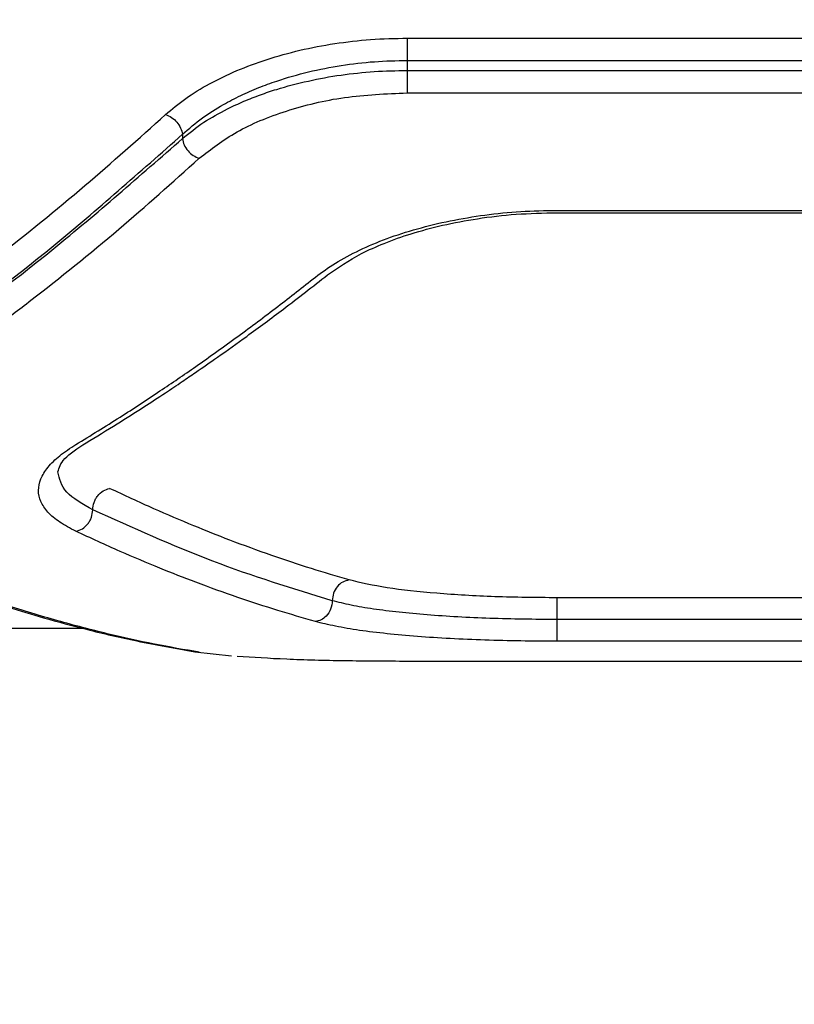
# Model space of a CAD drawing. Units: millimetres. Extents: x -4534 to 4839, y -3372 to 4373.
# Drawn here: x -514 to -455, y 1857 to 1933 of the extents above; entities that cross this region are included whole.
import ezdxf

# ---------------------------------------------------------------- set-up
doc = ezdxf.new("R2010")
doc.units = ezdxf.units.MM
doc.layers.add('Opvangzone', color=7, linetype='Continuous', true_color=0x00a19a)
doc.layers.add('Toestel 2D', color=7, linetype='Continuous', lineweight=20)

# ---------------------------------------------------------------- blocks, each defined once
blk = doc.blocks.new('BG-8144-RB')
at = {"layer": 'Opvangzone', "lineweight": 20}
blk.add_open_spline([(-827.757, -26.815), (-827.757, -26.815), (572.247, -26.815), (572.247, -26.815), (572.247, -26.815), (1397.247, -26.815), (2072.245, 648.192), (2072.245, 1473.185), (2072.245, 1473.185), (2072.245, 1473.185), (2072.245, 2873.187), (2072.245, 2873.187), (2072.245, 2873.187), (2072.245, 3698.179), (1397.247, 4373.186), (572.247, 4373.186), (572.247, 4373.186), (572.247, 4373.186), (-827.757, 4373.186), (-827.757, 4373.186), (-827.757, 4373.186), (-1652.757, 4373.186), (-2327.755, 3698.179), (-2327.755, 2873.187), (-2327.755, 2873.187), (-2327.755, 2873.187), (-2327.755, 1473.185), (-2327.755, 1473.185), (-2327.755, 1473.185), (-2327.755, 648.192), (-1652.757, -26.815), (-827.757, -26.815)], degree=3, knots=[0, 0, 0, 0, 0.111111, 0.111111, 0.111111, 0.111111, 0.222222, 0.222222, 0.222222, 0.222222, 0.333333, 0.333333, 0.333333, 0.333333, 0.444444, 0.444444, 0.444444, 0.444444, 0.555556, 0.555556, 0.555556, 0.555556, 0.666667, 0.666667, 0.666667, 0.666667, 0.777778, 0.777778, 0.777778, 0.777778, 1, 1, 1, 1], dxfattribs=at)
at = {"layer": 'Toestel 2D', "lineweight": 25}
for points, knots in [([(-503.085, 1925.406), (-502.595, 1925.826), (-502.095, 1926.246), (-501.535, 1926.646), (-501.535, 1926.646), (-500.975, 1927.046), (-500.355, 1927.426), (-499.695, 1927.786), (-499.695, 1927.786), (-499.035, 1928.136), (-498.335, 1928.486), (-497.595, 1928.796), (-497.595, 1928.796), (-496.855, 1929.106), (-496.075, 1929.396), (-495.265, 1929.666), (-495.265, 1929.666), (-494.455, 1929.926), (-493.605, 1930.156), (-492.735, 1930.366), (-492.735, 1930.366), (-491.865, 1930.566), (-490.975, 1930.736), (-490.055, 1930.876), (-490.055, 1930.876), (-489.145, 1931.016), (-488.225, 1931.126), (-487.285, 1931.196), (-487.285, 1931.196), (-486.355, 1931.256), (-485.405, 1931.276), (-484.465, 1931.296)], [0, 0, 0, 0, 0.111111, 0.111111, 0.111111, 0.111111, 0.222222, 0.222222, 0.222222, 0.222222, 0.333333, 0.333333, 0.333333, 0.333333, 0.444444, 0.444444, 0.444444, 0.444444, 0.555556, 0.555556, 0.555556, 0.555556, 0.666667, 0.666667, 0.666667, 0.666667, 0.777778, 0.777778, 0.777778, 0.777778, 1, 1, 1, 1]), ([(-484.465, 1931.296), (-484.465, 1931.196), (-484.465, 1931.096), (-484.465, 1930.966), (-484.465, 1930.966), (-484.465, 1930.846), (-484.465, 1930.696), (-484.465, 1930.546), (-484.465, 1930.546), (-484.465, 1930.386), (-484.465, 1930.226), (-484.465, 1930.066), (-484.465, 1930.066), (-484.465, 1929.906), (-484.465, 1929.746), (-484.465, 1929.586)], [0, 0, 0, 0, 0.2, 0.2, 0.2, 0.2, 0.4, 0.4, 0.4, 0.4, 0.6, 0.6, 0.6, 0.6, 1, 1, 1, 1]), ([(-501.785, 1923.896), (-501.295, 1924.326), (-500.795, 1924.756), (-500.235, 1925.166), (-500.235, 1925.166), (-499.745, 1925.516), (-499.205, 1925.856), (-498.635, 1926.186), (-498.635, 1926.186), (-498.205, 1926.426), (-497.755, 1926.656), (-497.295, 1926.886), (-497.295, 1926.886), (-496.845, 1927.096), (-496.385, 1927.296), (-495.905, 1927.486), (-495.905, 1927.486), (-495.455, 1927.666), (-494.995, 1927.836), (-494.515, 1927.996), (-494.515, 1927.996), (-493.725, 1928.266), (-492.915, 1928.496), (-492.065, 1928.696), (-492.065, 1928.696), (-491.245, 1928.896), (-490.405, 1929.056), (-489.545, 1929.196), (-489.545, 1929.196), (-488.705, 1929.326), (-487.855, 1929.426), (-486.995, 1929.486), (-486.995, 1929.486), (-486.155, 1929.546), (-485.315, 1929.566), (-484.465, 1929.586)], [0, 0, 0, 0, 0.1, 0.1, 0.1, 0.1, 0.2, 0.2, 0.2, 0.2, 0.3, 0.3, 0.3, 0.3, 0.4, 0.4, 0.4, 0.4, 0.5, 0.5, 0.5, 0.5, 0.6, 0.6, 0.6, 0.6, 0.7, 0.7, 0.7, 0.7, 0.8, 0.8, 0.8, 0.8, 1, 1, 1, 1]), ([(-501.785, 1923.566), (-501.265, 1923.986), (-500.735, 1924.416), (-500.135, 1924.816), (-500.135, 1924.816), (-499.575, 1925.176), (-498.955, 1925.526), (-498.305, 1925.856), (-498.305, 1925.856), (-497.895, 1926.056), (-497.475, 1926.256), (-497.045, 1926.436), (-497.045, 1926.436), (-496.635, 1926.616), (-496.205, 1926.776), (-495.775, 1926.936), (-495.775, 1926.936), (-495.365, 1927.086), (-494.955, 1927.226), (-494.525, 1927.356), (-494.525, 1927.356), (-493.745, 1927.596), (-492.925, 1927.816), (-492.085, 1927.996), (-492.085, 1927.996), (-491.265, 1928.186), (-490.425, 1928.336), (-489.565, 1928.456), (-489.565, 1928.456), (-488.725, 1928.576), (-487.865, 1928.666), (-487.005, 1928.726), (-487.005, 1928.726), (-486.165, 1928.776), (-485.315, 1928.796), (-484.465, 1928.816)], [0, 0, 0, 0, 0.1, 0.1, 0.1, 0.1, 0.2, 0.2, 0.2, 0.2, 0.3, 0.3, 0.3, 0.3, 0.4, 0.4, 0.4, 0.4, 0.5, 0.5, 0.5, 0.5, 0.6, 0.6, 0.6, 0.6, 0.7, 0.7, 0.7, 0.7, 0.8, 0.8, 0.8, 0.8, 1, 1, 1, 1]), ([(-484.465, 1928.816), (-484.465, 1928.656), (-484.465, 1928.496), (-484.465, 1928.326), (-484.465, 1928.326), (-484.465, 1928.166), (-484.465, 1928.006), (-484.465, 1927.846), (-484.465, 1927.846), (-484.465, 1927.686), (-484.465, 1927.546), (-484.465, 1927.416), (-484.465, 1927.416), (-484.465, 1927.296), (-484.465, 1927.196), (-484.465, 1927.086)], [0, 0, 0, 0, 0.2, 0.2, 0.2, 0.2, 0.4, 0.4, 0.4, 0.4, 0.6, 0.6, 0.6, 0.6, 1, 1, 1, 1]), ([(-500.485, 1922.046), (-499.585, 1922.746), (-498.685, 1923.456), (-497.575, 1924.076), (-497.575, 1924.076), (-496.475, 1924.696), (-495.175, 1925.236), (-493.765, 1925.686), (-493.765, 1925.686), (-492.365, 1926.136), (-490.865, 1926.506), (-489.295, 1926.726), (-489.295, 1926.726), (-487.725, 1926.946), (-486.095, 1927.016), (-484.465, 1927.086)], [0, 0, 0, 0, 0.2, 0.2, 0.2, 0.2, 0.4, 0.4, 0.4, 0.4, 0.6, 0.6, 0.6, 0.6, 1, 1, 1, 1]), ([(-533.085, 1902.826), (-532.005, 1903.476), (-530.925, 1904.136), (-529.845, 1904.816), (-529.845, 1904.816), (-528.825, 1905.446), (-527.805, 1906.106), (-526.795, 1906.776), (-526.795, 1906.776), (-525.845, 1907.406), (-524.895, 1908.046), (-523.945, 1908.706), (-523.945, 1908.706), (-523.055, 1909.316), (-522.165, 1909.946), (-521.285, 1910.576), (-521.285, 1910.576), (-520.465, 1911.166), (-519.645, 1911.766), (-518.825, 1912.376), (-518.825, 1912.376), (-517.895, 1913.066), (-516.975, 1913.766), (-516.055, 1914.476), (-516.055, 1914.476), (-513.795, 1916.226), (-511.535, 1918.036), (-509.295, 1919.956), (-509.295, 1919.956), (-507.215, 1921.716), (-505.155, 1923.566), (-503.085, 1925.406)], [0, 0, 0, 0, 0.111111, 0.111111, 0.111111, 0.111111, 0.222222, 0.222222, 0.222222, 0.222222, 0.333333, 0.333333, 0.333333, 0.333333, 0.444444, 0.444444, 0.444444, 0.444444, 0.555556, 0.555556, 0.555556, 0.555556, 0.666667, 0.666667, 0.666667, 0.666667, 0.777778, 0.777778, 0.777778, 0.777778, 1, 1, 1, 1]), ([(-503.085, 1925.406), (-502.925, 1925.346), (-502.765, 1925.286), (-502.625, 1925.186), (-502.625, 1925.186), (-502.475, 1925.096), (-502.335, 1924.966), (-502.215, 1924.836), (-502.215, 1924.836), (-502.095, 1924.696), (-501.995, 1924.536), (-501.925, 1924.376), (-501.925, 1924.376), (-501.855, 1924.226), (-501.825, 1924.056), (-501.785, 1923.896)], [0, 0, 0, 0, 0.2, 0.2, 0.2, 0.2, 0.4, 0.4, 0.4, 0.4, 0.6, 0.6, 0.6, 0.6, 1, 1, 1, 1]), ([(-531.785, 1901.186), (-528.425, 1903.306), (-525.065, 1905.426), (-521.715, 1907.746), (-521.715, 1907.746), (-518.365, 1910.076), (-515.015, 1912.606), (-511.695, 1915.336), (-511.695, 1915.336), (-508.375, 1918.056), (-505.085, 1920.976), (-501.785, 1923.896)], [0, 0, 0, 0, 0.25, 0.25, 0.25, 0.25, 0.5, 0.5, 0.5, 0.5, 1, 1, 1, 1]), ([(-531.785, 1901.136), (-528.425, 1903.216), (-525.065, 1905.306), (-521.715, 1907.606), (-521.715, 1907.606), (-518.365, 1909.896), (-515.025, 1912.396), (-511.695, 1915.096), (-511.695, 1915.096), (-508.385, 1917.786), (-505.085, 1920.676), (-501.785, 1923.566)], [0, 0, 0, 0, 0.25, 0.25, 0.25, 0.25, 0.5, 0.5, 0.5, 0.5, 1, 1, 1, 1]), ([(-501.785, 1923.566), (-501.755, 1923.406), (-501.715, 1923.236), (-501.645, 1923.076), (-501.645, 1923.076), (-501.585, 1922.916), (-501.475, 1922.766), (-501.355, 1922.626), (-501.355, 1922.626), (-501.245, 1922.486), (-501.105, 1922.356), (-500.955, 1922.266), (-500.955, 1922.266), (-500.805, 1922.176), (-500.645, 1922.106), (-500.485, 1922.046)], [0, 0, 0, 0, 0.2, 0.2, 0.2, 0.2, 0.4, 0.4, 0.4, 0.4, 0.6, 0.6, 0.6, 0.6, 1, 1, 1, 1]), ([(-530.485, 1899.486), (-529.395, 1900.146), (-528.305, 1900.806), (-527.215, 1901.486), (-527.215, 1901.486), (-526.195, 1902.126), (-525.175, 1902.786), (-524.155, 1903.456), (-524.155, 1903.456), (-523.205, 1904.086), (-522.255, 1904.726), (-521.305, 1905.386), (-521.305, 1905.386), (-520.415, 1905.996), (-519.535, 1906.616), (-518.655, 1907.246), (-518.655, 1907.246), (-517.845, 1907.826), (-517.025, 1908.426), (-516.215, 1909.026), (-516.215, 1909.026), (-515.295, 1909.706), (-514.375, 1910.406), (-513.455, 1911.116), (-513.455, 1911.116), (-511.195, 1912.866), (-508.935, 1914.676), (-506.685, 1916.596), (-506.685, 1916.596), (-504.615, 1918.356), (-502.555, 1920.206), (-500.485, 1922.046)], [0, 0, 0, 0, 0.111111, 0.111111, 0.111111, 0.111111, 0.222222, 0.222222, 0.222222, 0.222222, 0.333333, 0.333333, 0.333333, 0.333333, 0.444444, 0.444444, 0.444444, 0.444444, 0.555556, 0.555556, 0.555556, 0.555556, 0.666667, 0.666667, 0.666667, 0.666667, 0.777778, 0.777778, 0.777778, 0.777778, 1, 1, 1, 1]), ([(-491.545, 1912.896), (-491.045, 1913.266), (-490.555, 1913.626), (-489.995, 1913.976), (-489.995, 1913.976), (-489.425, 1914.326), (-488.805, 1914.656), (-488.135, 1914.976), (-488.135, 1914.976), (-487.475, 1915.286), (-486.765, 1915.586), (-486.025, 1915.866), (-486.025, 1915.866), (-485.285, 1916.136), (-484.505, 1916.386), (-483.685, 1916.616), (-483.685, 1916.616), (-482.875, 1916.846), (-482.025, 1917.056), (-481.155, 1917.226), (-481.155, 1917.226), (-480.285, 1917.406), (-479.395, 1917.556), (-478.485, 1917.676), (-478.485, 1917.676), (-477.575, 1917.796), (-476.655, 1917.896), (-475.725, 1917.946), (-475.725, 1917.946), (-474.795, 1918.006), (-473.855, 1918.026), (-472.925, 1918.036)], [0, 0, 0, 0, 0.111111, 0.111111, 0.111111, 0.111111, 0.222222, 0.222222, 0.222222, 0.222222, 0.333333, 0.333333, 0.333333, 0.333333, 0.444444, 0.444444, 0.444444, 0.444444, 0.555556, 0.555556, 0.555556, 0.555556, 0.666667, 0.666667, 0.666667, 0.666667, 0.777778, 0.777778, 0.777778, 0.777778, 1, 1, 1, 1]), ([(-490.615, 1913.066), (-489.795, 1913.626), (-488.985, 1914.186), (-487.995, 1914.706), (-487.995, 1914.706), (-487.455, 1914.986), (-486.855, 1915.246), (-486.235, 1915.496), (-486.235, 1915.496), (-485.575, 1915.766), (-484.875, 1916.016), (-484.155, 1916.236), (-484.155, 1916.236), (-483.385, 1916.476), (-482.585, 1916.696), (-481.755, 1916.886), (-481.755, 1916.886), (-480.885, 1917.086), (-479.975, 1917.256), (-479.055, 1917.396), (-479.055, 1917.396), (-478.085, 1917.546), (-477.095, 1917.666), (-476.085, 1917.736), (-476.085, 1917.736), (-475.045, 1917.806), (-473.985, 1917.826), (-472.925, 1917.856)], [0, 0, 0, 0, 0.125, 0.125, 0.125, 0.125, 0.25, 0.25, 0.25, 0.25, 0.375, 0.375, 0.375, 0.375, 0.5, 0.5, 0.5, 0.5, 0.625, 0.625, 0.625, 0.625, 0.75, 0.75, 0.75, 0.75, 1, 1, 1, 1]), ([(-509.215, 1900.136), (-508.415, 1900.616), (-507.615, 1901.106), (-506.805, 1901.606), (-506.805, 1901.606), (-506.125, 1902.026), (-505.445, 1902.466), (-504.765, 1902.896), (-504.765, 1902.896), (-504.215, 1903.256), (-503.655, 1903.626), (-503.095, 1903.986), (-503.095, 1903.986), (-502.665, 1904.276), (-502.235, 1904.566), (-501.795, 1904.856), (-501.795, 1904.856), (-501.455, 1905.086), (-501.115, 1905.326), (-500.775, 1905.556), (-500.775, 1905.556), (-500.215, 1905.946), (-499.655, 1906.326), (-499.095, 1906.726), (-499.095, 1906.726), (-498.345, 1907.256), (-497.585, 1907.796), (-496.835, 1908.336), (-496.835, 1908.336), (-495.895, 1909.026), (-494.945, 1909.726), (-494.005, 1910.436), (-494.005, 1910.436), (-492.875, 1911.296), (-491.745, 1912.176), (-490.615, 1913.066)], [0, 0, 0, 0, 0.1, 0.1, 0.1, 0.1, 0.2, 0.2, 0.2, 0.2, 0.3, 0.3, 0.3, 0.3, 0.4, 0.4, 0.4, 0.4, 0.5, 0.5, 0.5, 0.5, 0.6, 0.6, 0.6, 0.6, 0.7, 0.7, 0.7, 0.7, 0.8, 0.8, 0.8, 0.8, 1, 1, 1, 1]), ([(-509.995, 1900.006), (-508.855, 1900.706), (-507.725, 1901.396), (-506.595, 1902.116), (-506.595, 1902.116), (-505.565, 1902.766), (-504.535, 1903.446), (-503.515, 1904.136), (-503.515, 1904.136), (-502.595, 1904.746), (-501.675, 1905.376), (-500.755, 1906.016), (-500.755, 1906.016), (-499.675, 1906.776), (-498.595, 1907.546), (-497.515, 1908.336), (-497.515, 1908.336), (-496.485, 1909.086), (-495.465, 1909.856), (-494.445, 1910.636), (-494.445, 1910.636), (-493.475, 1911.376), (-492.515, 1912.136), (-491.545, 1912.896)], [0, 0, 0, 0, 0.142857, 0.142857, 0.142857, 0.142857, 0.285714, 0.285714, 0.285714, 0.285714, 0.428571, 0.428571, 0.428571, 0.428571, 0.571429, 0.571429, 0.571429, 0.571429, 0.714286, 0.714286, 0.714286, 0.714286, 1, 1, 1, 1]), ([(-511.375, 1897.896), (-511.285, 1898.226), (-511.195, 1898.546), (-510.845, 1898.916), (-510.845, 1898.916), (-510.485, 1899.296), (-509.855, 1899.716), (-509.215, 1900.136)], [0, 0, 0, 0, 0.333333, 0.333333, 0.333333, 0.333333, 1, 1, 1, 1]), ([(-509.995, 1893.326), (-510.435, 1893.556), (-510.865, 1893.786), (-511.235, 1894.026), (-511.235, 1894.026), (-511.605, 1894.276), (-511.895, 1894.526), (-512.145, 1894.796), (-512.145, 1894.796), (-512.385, 1895.056), (-512.565, 1895.336), (-512.685, 1895.616), (-512.685, 1895.616), (-512.815, 1895.896), (-512.875, 1896.176), (-512.875, 1896.476), (-512.875, 1896.476), (-512.875, 1896.766), (-512.805, 1897.056), (-512.685, 1897.356), (-512.685, 1897.356), (-512.565, 1897.656), (-512.375, 1897.956), (-512.135, 1898.256), (-512.135, 1898.256), (-511.895, 1898.556), (-511.595, 1898.856), (-511.235, 1899.146), (-511.235, 1899.146), (-510.865, 1899.436), (-510.425, 1899.726), (-509.995, 1900.006)], [0, 0, 0, 0, 0.111111, 0.111111, 0.111111, 0.111111, 0.222222, 0.222222, 0.222222, 0.222222, 0.333333, 0.333333, 0.333333, 0.333333, 0.444444, 0.444444, 0.444444, 0.444444, 0.555556, 0.555556, 0.555556, 0.555556, 0.666667, 0.666667, 0.666667, 0.666667, 0.777778, 0.777778, 0.777778, 0.777778, 1, 1, 1, 1]), ([(-508.695, 1894.976), (-509.465, 1895.416), (-510.245, 1895.856), (-510.695, 1896.346), (-510.695, 1896.346), (-511.135, 1896.826), (-511.255, 1897.366), (-511.375, 1897.896)], [0, 0, 0, 0, 0.333333, 0.333333, 0.333333, 0.333333, 1, 1, 1, 1]), ([(-508.695, 1894.976), (-508.675, 1895.166), (-508.655, 1895.366), (-508.595, 1895.546), (-508.595, 1895.546), (-508.565, 1895.636), (-508.525, 1895.726), (-508.475, 1895.816), (-508.475, 1895.816), (-508.425, 1895.896), (-508.375, 1895.976), (-508.315, 1896.056), (-508.315, 1896.056), (-508.195, 1896.206), (-508.045, 1896.346), (-507.895, 1896.436), (-507.895, 1896.436), (-507.735, 1896.526), (-507.565, 1896.576), (-507.395, 1896.626)], [0, 0, 0, 0, 0.166667, 0.166667, 0.166667, 0.166667, 0.333333, 0.333333, 0.333333, 0.333333, 0.5, 0.5, 0.5, 0.5, 0.666667, 0.666667, 0.666667, 0.666667, 1, 1, 1, 1]), ([(-488.945, 1889.576), (-489.905, 1889.856), (-490.875, 1890.146), (-491.835, 1890.446), (-491.835, 1890.446), (-492.855, 1890.766), (-493.885, 1891.106), (-494.905, 1891.466), (-494.905, 1891.466), (-495.985, 1891.846), (-497.065, 1892.236), (-498.145, 1892.646), (-498.145, 1892.646), (-499.065, 1892.996), (-499.985, 1893.366), (-500.905, 1893.746), (-500.905, 1893.746), (-501.935, 1894.166), (-502.965, 1894.606), (-503.985, 1895.056), (-503.985, 1895.056), (-505.125, 1895.566), (-506.255, 1896.096), (-507.395, 1896.626)], [0, 0, 0, 0, 0.142857, 0.142857, 0.142857, 0.142857, 0.285714, 0.285714, 0.285714, 0.285714, 0.428571, 0.428571, 0.428571, 0.428571, 0.571429, 0.571429, 0.571429, 0.571429, 0.714286, 0.714286, 0.714286, 0.714286, 1, 1, 1, 1]), ([(-509.995, 1893.326), (-509.825, 1893.376), (-509.655, 1893.426), (-509.495, 1893.516), (-509.495, 1893.516), (-509.335, 1893.606), (-509.195, 1893.746), (-509.075, 1893.896), (-509.075, 1893.896), (-509.015, 1893.976), (-508.955, 1894.056), (-508.915, 1894.136), (-508.915, 1894.136), (-508.865, 1894.226), (-508.825, 1894.316), (-508.795, 1894.406), (-508.795, 1894.406), (-508.735, 1894.596), (-508.715, 1894.786), (-508.695, 1894.976)], [0, 0, 0, 0, 0.166667, 0.166667, 0.166667, 0.166667, 0.333333, 0.333333, 0.333333, 0.333333, 0.5, 0.5, 0.5, 0.5, 0.666667, 0.666667, 0.666667, 0.666667, 1, 1, 1, 1]), ([(-490.245, 1887.976), (-493.315, 1888.916), (-496.375, 1889.856), (-499.455, 1891.026), (-499.455, 1891.026), (-502.525, 1892.196), (-505.605, 1893.586), (-508.695, 1894.976)], [0, 0, 0, 0, 0.333333, 0.333333, 0.333333, 0.333333, 1, 1, 1, 1]), ([(-531.115, 1893.816), (-530.005, 1893.296), (-528.895, 1892.776), (-527.785, 1892.276), (-527.785, 1892.276), (-526.815, 1891.846), (-525.845, 1891.426), (-524.885, 1891.026), (-524.885, 1891.026), (-524.055, 1890.686), (-523.225, 1890.346), (-522.395, 1890.026), (-522.395, 1890.026), (-521.705, 1889.756), (-521.015, 1889.496), (-520.335, 1889.246), (-520.335, 1889.246), (-519.785, 1889.036), (-519.235, 1888.846), (-518.685, 1888.646), (-518.685, 1888.646), (-518.225, 1888.486), (-517.775, 1888.326), (-517.315, 1888.176), (-517.315, 1888.176), (-516.605, 1887.936), (-515.905, 1887.706), (-515.195, 1887.486), (-515.195, 1887.486), (-514.295, 1887.196), (-513.385, 1886.926), (-512.485, 1886.666), (-512.485, 1886.666), (-511.385, 1886.346), (-510.275, 1886.056), (-509.175, 1885.776), (-509.175, 1885.776), (-507.885, 1885.446), (-506.585, 1885.146), (-505.295, 1884.876), (-505.295, 1884.876), (-503.805, 1884.566), (-502.315, 1884.306), (-500.825, 1884.046)], [0, 0, 0, 0, 0.083333, 0.083333, 0.083333, 0.083333, 0.166667, 0.166667, 0.166667, 0.166667, 0.25, 0.25, 0.25, 0.25, 0.333333, 0.333333, 0.333333, 0.333333, 0.416667, 0.416667, 0.416667, 0.416667, 0.5, 0.5, 0.5, 0.5, 0.583333, 0.583333, 0.583333, 0.583333, 0.666667, 0.666667, 0.666667, 0.666667, 0.75, 0.75, 0.75, 0.75, 0.833333, 0.833333, 0.833333, 0.833333, 1, 1, 1, 1]), ([(-500.485, 1884.006), (-501.635, 1884.206), (-502.785, 1884.406), (-503.945, 1884.636), (-503.945, 1884.636), (-505.155, 1884.876), (-506.365, 1885.146), (-507.575, 1885.436), (-507.575, 1885.436), (-508.845, 1885.746), (-510.125, 1886.076), (-511.395, 1886.436), (-511.395, 1886.436), (-512.725, 1886.806), (-514.065, 1887.216), (-515.395, 1887.646), (-515.395, 1887.646), (-516.465, 1887.996), (-517.535, 1888.356), (-518.605, 1888.746), (-518.605, 1888.746), (-519.805, 1889.176), (-520.995, 1889.626), (-522.195, 1890.096), (-522.195, 1890.096), (-523.515, 1890.616), (-524.835, 1891.166), (-526.155, 1891.746), (-526.155, 1891.746), (-527.595, 1892.386), (-529.045, 1893.066), (-530.485, 1893.746)], [0, 0, 0, 0, 0.111111, 0.111111, 0.111111, 0.111111, 0.222222, 0.222222, 0.222222, 0.222222, 0.333333, 0.333333, 0.333333, 0.333333, 0.444444, 0.444444, 0.444444, 0.444444, 0.555556, 0.555556, 0.555556, 0.555556, 0.666667, 0.666667, 0.666667, 0.666667, 0.777778, 0.777778, 0.777778, 0.777778, 1, 1, 1, 1]), ([(-491.545, 1886.376), (-492.515, 1886.656), (-493.475, 1886.936), (-494.445, 1887.226), (-494.445, 1887.226), (-495.465, 1887.546), (-496.485, 1887.876), (-497.515, 1888.236), (-497.515, 1888.236), (-498.595, 1888.606), (-499.675, 1888.986), (-500.755, 1889.396), (-500.755, 1889.396), (-501.675, 1889.746), (-502.595, 1890.106), (-503.515, 1890.476), (-503.515, 1890.476), (-504.535, 1890.896), (-505.565, 1891.326), (-506.595, 1891.776), (-506.595, 1891.776), (-507.725, 1892.276), (-508.855, 1892.806), (-509.995, 1893.326)], [0, 0, 0, 0, 0.142857, 0.142857, 0.142857, 0.142857, 0.285714, 0.285714, 0.285714, 0.285714, 0.428571, 0.428571, 0.428571, 0.428571, 0.571429, 0.571429, 0.571429, 0.571429, 0.714286, 0.714286, 0.714286, 0.714286, 1, 1, 1, 1]), ([(-488.945, 1889.576), (-489.115, 1889.536), (-489.285, 1889.496), (-489.435, 1889.416), (-489.435, 1889.416), (-489.595, 1889.336), (-489.735, 1889.206), (-489.865, 1889.056), (-489.865, 1889.056), (-489.985, 1888.906), (-490.085, 1888.736), (-490.145, 1888.556), (-490.145, 1888.556), (-490.205, 1888.366), (-490.225, 1888.176), (-490.245, 1887.976)], [0, 0, 0, 0, 0.2, 0.2, 0.2, 0.2, 0.4, 0.4, 0.4, 0.4, 0.6, 0.6, 0.6, 0.6, 1, 1, 1, 1]), ([(-472.925, 1888.206), (-474.535, 1888.216), (-476.155, 1888.236), (-477.715, 1888.286), (-477.715, 1888.286), (-479.275, 1888.346), (-480.775, 1888.426), (-482.185, 1888.546), (-482.185, 1888.546), (-483.585, 1888.656), (-484.895, 1888.796), (-486.005, 1888.976), (-486.005, 1888.976), (-487.115, 1889.146), (-488.025, 1889.366), (-488.945, 1889.576)], [0, 0, 0, 0, 0.2, 0.2, 0.2, 0.2, 0.4, 0.4, 0.4, 0.4, 0.6, 0.6, 0.6, 0.6, 1, 1, 1, 1]), ([(-490.245, 1887.976), (-490.265, 1887.756), (-490.295, 1887.536), (-490.375, 1887.336), (-490.375, 1887.336), (-490.445, 1887.136), (-490.565, 1886.946), (-490.715, 1886.796), (-490.715, 1886.796), (-490.835, 1886.676), (-490.965, 1886.566), (-491.105, 1886.506), (-491.105, 1886.506), (-491.245, 1886.436), (-491.395, 1886.406), (-491.545, 1886.376)], [0, 0, 0, 0, 0.2, 0.2, 0.2, 0.2, 0.4, 0.4, 0.4, 0.4, 0.6, 0.6, 0.6, 0.6, 1, 1, 1, 1]), ([(-472.925, 1886.526), (-473.795, 1886.536), (-474.665, 1886.536), (-475.525, 1886.556), (-475.525, 1886.556), (-476.395, 1886.566), (-477.245, 1886.586), (-478.095, 1886.616), (-478.095, 1886.616), (-478.935, 1886.646), (-479.765, 1886.686), (-480.575, 1886.726), (-480.575, 1886.726), (-481.385, 1886.776), (-482.175, 1886.826), (-482.925, 1886.886), (-482.925, 1886.886), (-484.435, 1887.006), (-485.835, 1887.156), (-487.065, 1887.336), (-487.065, 1887.336), (-487.685, 1887.426), (-488.265, 1887.526), (-488.795, 1887.636), (-488.795, 1887.636), (-489.315, 1887.746), (-489.775, 1887.856), (-490.245, 1887.976)], [0, 0, 0, 0, 0.125, 0.125, 0.125, 0.125, 0.25, 0.25, 0.25, 0.25, 0.375, 0.375, 0.375, 0.375, 0.5, 0.5, 0.5, 0.5, 0.625, 0.625, 0.625, 0.625, 0.75, 0.75, 0.75, 0.75, 1, 1, 1, 1]), ([(-472.925, 1886.526), (-472.925, 1886.726), (-472.925, 1886.926), (-472.925, 1887.116), (-472.925, 1887.116), (-472.925, 1887.296), (-472.925, 1887.476), (-472.925, 1887.636), (-472.925, 1887.636), (-472.925, 1887.796), (-472.925, 1887.926), (-472.925, 1888.016), (-472.925, 1888.016), (-472.925, 1888.106), (-472.925, 1888.156), (-472.925, 1888.206)], [0, 0, 0, 0, 0.2, 0.2, 0.2, 0.2, 0.4, 0.4, 0.4, 0.4, 0.6, 0.6, 0.6, 0.6, 1, 1, 1, 1]), ([(-472.925, 1884.856), (-472.925, 1884.896), (-472.925, 1884.946), (-472.925, 1885.036), (-472.925, 1885.036), (-472.925, 1885.126), (-472.925, 1885.266), (-472.925, 1885.416), (-472.925, 1885.416), (-472.925, 1885.576), (-472.925, 1885.756), (-472.925, 1885.946), (-472.925, 1885.946), (-472.925, 1886.136), (-472.925, 1886.336), (-472.925, 1886.526)], [0, 0, 0, 0, 0.2, 0.2, 0.2, 0.2, 0.4, 0.4, 0.4, 0.4, 0.6, 0.6, 0.6, 0.6, 1, 1, 1, 1]), ([(-472.925, 1884.856), (-473.855, 1884.856), (-474.795, 1884.866), (-475.725, 1884.876), (-475.725, 1884.876), (-476.655, 1884.886), (-477.575, 1884.916), (-478.485, 1884.946), (-478.485, 1884.946), (-479.395, 1884.976), (-480.285, 1885.016), (-481.155, 1885.056), (-481.155, 1885.056), (-482.025, 1885.106), (-482.875, 1885.156), (-483.685, 1885.226), (-483.685, 1885.226), (-484.505, 1885.286), (-485.285, 1885.356), (-486.025, 1885.436), (-486.025, 1885.436), (-486.765, 1885.516), (-487.475, 1885.596), (-488.135, 1885.696), (-488.135, 1885.696), (-488.795, 1885.796), (-489.425, 1885.896), (-489.985, 1886.016), (-489.985, 1886.016), (-490.555, 1886.126), (-491.045, 1886.246), (-491.545, 1886.376)], [0, 0, 0, 0, 0.111111, 0.111111, 0.111111, 0.111111, 0.222222, 0.222222, 0.222222, 0.222222, 0.333333, 0.333333, 0.333333, 0.333333, 0.444444, 0.444444, 0.444444, 0.444444, 0.555556, 0.555556, 0.555556, 0.555556, 0.666667, 0.666667, 0.666667, 0.666667, 0.777778, 0.777778, 0.777778, 0.777778, 1, 1, 1, 1]), ([(-484.465, 1883.306), (-486.085, 1883.316), (-487.715, 1883.316), (-489.285, 1883.346), (-489.285, 1883.346), (-490.855, 1883.366), (-492.385, 1883.406), (-493.755, 1883.466), (-493.755, 1883.466), (-495.125, 1883.526), (-496.355, 1883.606), (-497.575, 1883.686)], [0, 0, 0, 0, 0.25, 0.25, 0.25, 0.25, 0.5, 0.5, 0.5, 0.5, 1, 1, 1, 1])]:
    blk.add_open_spline(points, degree=3, knots=knots, dxfattribs=at)
for points in [[(-484.465, 1931.296), (-484.465, 1931.296), (-424.465, 1931.296), (-424.465, 1931.296)], [(-484.465, 1929.586), (-484.465, 1929.586), (-484.465, 1928.816), (-484.465, 1928.816)], [(-484.465, 1929.586), (-484.465, 1929.586), (-424.465, 1929.586), (-424.465, 1929.586)], [(-484.465, 1928.816), (-484.465, 1928.816), (-424.465, 1928.816), (-424.465, 1928.816)], [(-484.465, 1927.086), (-484.465, 1927.086), (-424.465, 1927.086), (-424.465, 1927.086)], [(-501.785, 1923.896), (-501.785, 1923.896), (-501.785, 1923.566), (-501.785, 1923.566)], [(-472.945, 1917.856), (-472.945, 1917.856), (-435.995, 1917.856), (-435.995, 1917.856)], [(-472.925, 1918.036), (-472.925, 1918.036), (-436.015, 1918.036), (-436.015, 1918.036)], [(-436.015, 1888.206), (-436.015, 1888.206), (-472.925, 1888.206), (-472.925, 1888.206)], [(-436.015, 1886.526), (-436.015, 1886.526), (-472.925, 1886.526), (-472.925, 1886.526)], [(-761.465, 1885.866), (-761.465, 1885.866), (-509.495, 1885.866), (-509.495, 1885.866)], [(-436.015, 1884.856), (-436.015, 1884.856), (-472.925, 1884.856), (-472.925, 1884.856)], [(-500.825, 1884.046), (-500.825, 1884.046), (-498.015, 1883.726), (-498.015, 1883.726)], [(-424.465, 1883.306), (-424.465, 1883.306), (-484.465, 1883.306), (-484.465, 1883.306)]]:
    blk.add_open_spline(points, degree=3, dxfattribs=at)

msp = doc.modelspace()

# ---------------------------------------------------------------- block references
msp.add_blockref('BG-8144-RB', (0, 0))

doc.saveas('drawing.dxf')
